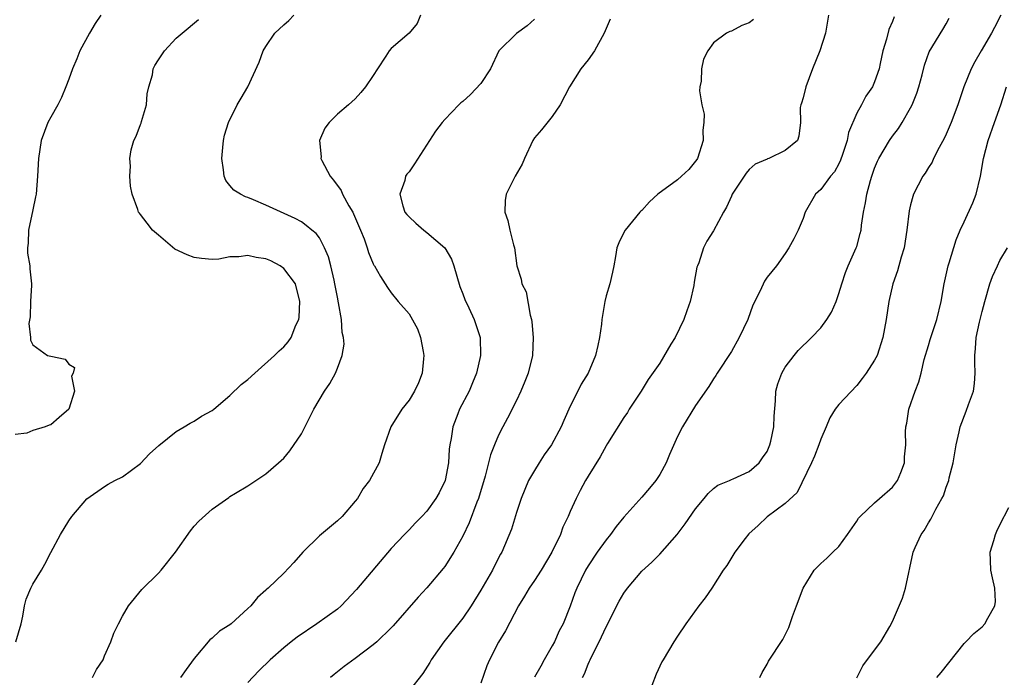
# Model space of a CAD drawing. Units: inches. Extents: x 2550000 to 2553000, y 1512000 to 1515000.
# Drawn here: x 2550638 to 2550747, y 1512481 to 1512554 of the extents above; entities that cross this region are included whole.
import ezdxf

# ---------------------------------------------------------------- set-up
doc = ezdxf.new("R2010")
doc.units = ezdxf.units.IN
doc.header["$MEASUREMENT"] = 0
doc.layers.add('LD25501512_2ft', color=103, linetype='Continuous')

msp = doc.modelspace()

# ---------------------------------------------------------------- linework, layer by layer
at = {"layer": 'LD25501512_2ft'}
for points, elevation in [([(2550646.56, 1512555), (2550645.93, 1512554.07), (2550645.32, 1512553), (2550644.24, 1512551), (2550643.89, 1512550.11), (2550643.4, 1512549), (2550643, 1512547.87), (2550642.67, 1512547), (2550642.2, 1512545.8), (2550641.78, 1512545), (2550641, 1512543.62), (2550640.67, 1512543), (2550639.92, 1512541), (2550639.62, 1512539), (2550639.52, 1512537), (2550639.34, 1512535), (2550639.29, 1512534.71), (2550639, 1512533.24), (2550638.5, 1512531), (2550638.47, 1512529.53), (2550638.4, 1512529), (2550638.4, 1512528.4), (2550638.65, 1512527), (2550638.65, 1512526.65), (2550638.85, 1512525), (2550638.83, 1512524.83), (2550638.74, 1512523), (2550638.7, 1512521.3), (2550638.55, 1512520.55), (2550638.71, 1512519), (2550638.71, 1512518.71), (2550639, 1512518.18), (2550640.64, 1512517), (2550641, 1512516.9), (2550642.59, 1512516.59), (2550643, 1512516.02), (2550643.63, 1512515.63), (2550643.49, 1512515), (2550643.32, 1512514.69), (2550643.62, 1512513), (2550643.02, 1512511), (2550641.93, 1512510.07), (2550641, 1512509.25), (2550640.8, 1512509.2), (2550640.36, 1512509), (2550639, 1512508.62), (2550638.32, 1512508.32), (2550637, 1512508.16)], 9278), ([(2550645.65, 1512481), (2550646.11, 1512481.89), (2550646.83, 1512483), (2550647, 1512483.43), (2550647.68, 1512485), (2550648.03, 1512485.97), (2550648.54, 1512487), (2550649, 1512487.85), (2550649.67, 1512489), (2550651.17, 1512490.83), (2550653, 1512492.67), (2550653.31, 1512493), (2550654.91, 1512495), (2550656.59, 1512497.41), (2550657, 1512497.93), (2550657.53, 1512498.47), (2550659, 1512499.82), (2550660.88, 1512501.12), (2550661, 1512501.22), (2550661.6, 1512501.6), (2550663, 1512502.44), (2550665, 1512503.78), (2550666.41, 1512505), (2550666.73, 1512505.27), (2550667, 1512505.52), (2550667.68, 1512506.32), (2550669, 1512508.24), (2550670.36, 1512511), (2550671.54, 1512513), (2550672.15, 1512513.85), (2550672.77, 1512515), (2550673, 1512515.56), (2550673.54, 1512517), (2550673.74, 1512518.26), (2550673.67, 1512519), (2550673.54, 1512519.54), (2550673.45, 1512521), (2550673.14, 1512522.87), (2550673, 1512523.5), (2550672.73, 1512525), (2550672.62, 1512525.38), (2550672.26, 1512527), (2550672.01, 1512528.01), (2550671.57, 1512529), (2550671, 1512530.12), (2550670.63, 1512530.63), (2550670.13, 1512531), (2550669.52, 1512531.52), (2550669, 1512531.9), (2550668.29, 1512532.29), (2550665, 1512533.79), (2550663.61, 1512534.39), (2550663, 1512534.64), (2550662.72, 1512534.72), (2550662.16, 1512535), (2550661.44, 1512535.44), (2550661, 1512535.99), (2550660.53, 1512536.53), (2550660.34, 1512537), (2550660.28, 1512537.72), (2550660.08, 1512539), (2550660.21, 1512540.21), (2550660.27, 1512541), (2550660.4, 1512541.6), (2550660.82, 1512543), (2550661.81, 1512545), (2550662.26, 1512545.74), (2550663, 1512547), (2550664.25, 1512549.75), (2550664.71, 1512551), (2550665, 1512551.5), (2550666.02, 1512553), (2550667, 1512553.94), (2550667.59, 1512554.41), (2550668.15, 1512555)], 9274), ([(2550682.29, 1512555), (2550681.91, 1512554.09), (2550681.03, 1512553), (2550679, 1512551.27), (2550678.78, 1512551), (2550678.42, 1512550.42), (2550677.46, 1512549), (2550677, 1512548.25), (2550676.15, 1512547), (2550675.63, 1512546.37), (2550675, 1512545.66), (2550674.25, 1512545), (2550673, 1512543.93), (2550672.09, 1512543), (2550671.61, 1512542.39), (2550670.99, 1512541), (2550671.17, 1512539.17), (2550671.14, 1512539), (2550671.25, 1512538.75), (2550672.19, 1512537), (2550672.58, 1512536.58), (2550673.41, 1512535.41), (2550673.56, 1512535), (2550674.28, 1512533.72), (2550674.72, 1512533), (2550674.81, 1512532.81), (2550675.59, 1512531), (2550675.99, 1512530.01), (2550676.34, 1512529), (2550676.48, 1512528.48), (2550677, 1512527.22), (2550677.08, 1512527.08), (2550677.14, 1512527), (2550677.81, 1512525.81), (2550678.35, 1512525), (2550678.59, 1512524.59), (2550679, 1512523.99), (2550679.78, 1512523), (2550681, 1512521.62), (2550681.95, 1512519.95), (2550682.28, 1512519), (2550682.58, 1512517.42), (2550682.67, 1512517), (2550682.62, 1512516.62), (2550682.47, 1512515), (2550682.06, 1512513.94), (2550681.6, 1512513), (2550681, 1512511.99), (2550680.19, 1512511), (2550678.98, 1512509), (2550678.26, 1512507), (2550677.96, 1512506.04), (2550677.68, 1512505), (2550676.59, 1512503), (2550675.86, 1512502.14), (2550675.23, 1512501), (2550675, 1512500.69), (2550673.52, 1512499), (2550673, 1512498.5), (2550671, 1512496.85), (2550669.13, 1512495), (2550668.13, 1512493.87), (2550667, 1512492.67), (2550665.27, 1512491), (2550665.12, 1512490.88), (2550665, 1512490.76), (2550664.07, 1512489.93), (2550663.32, 1512489), (2550663, 1512488.7), (2550661.12, 1512487), (2550661, 1512486.9), (2550659.83, 1512486.17), (2550659, 1512485.4), (2550658.77, 1512485.23), (2550657, 1512483.12), (2550656.09, 1512481.91), (2550655.46, 1512481)], 9272), ([(2550727.84, 1512555), (2550727.51, 1512553), (2550726.88, 1512551), (2550726.06, 1512549), (2550725.32, 1512547), (2550725, 1512545.76), (2550724.82, 1512545.18), (2550724.74, 1512545), (2550724.7, 1512544.7), (2550724.71, 1512543), (2550724.53, 1512541.47), (2550724.4, 1512541), (2550723, 1512539.87), (2550721.19, 1512539), (2550721.04, 1512538.96), (2550721, 1512538.92), (2550719.66, 1512538.34), (2550719, 1512537.76), (2550718.65, 1512537.35), (2550718.41, 1512537), (2550717.1, 1512535), (2550717, 1512534.8), (2550716.45, 1512533.55), (2550716.12, 1512533), (2550715, 1512530.91), (2550714.25, 1512529.75), (2550713.87, 1512529), (2550713.35, 1512527.35), (2550713.21, 1512527), (2550713.16, 1512526.84), (2550712.84, 1512525.16), (2550712.81, 1512524.81), (2550712.39, 1512523), (2550712.02, 1512521.98), (2550711.7, 1512521), (2550710.71, 1512519), (2550710.24, 1512518.24), (2550709, 1512516.13), (2550707.71, 1512514.29), (2550706.91, 1512513), (2550705.6, 1512511), (2550705.38, 1512510.62), (2550705, 1512510.07), (2550703.16, 1512507.16), (2550703, 1512506.9), (2550702.34, 1512505.66), (2550701, 1512503.51), (2550700.7, 1512503), (2550700.1, 1512501.9), (2550699.65, 1512501), (2550699, 1512499.57), (2550698.76, 1512499), (2550698.18, 1512497.82), (2550697.9, 1512497), (2550696.95, 1512495), (2550695.76, 1512493), (2550695, 1512491.85), (2550694.4, 1512491), (2550693.91, 1512490.09), (2550693.23, 1512489), (2550691.78, 1512486.22), (2550691, 1512484.97), (2550690, 1512483), (2550689.7, 1512482.3), (2550689, 1512480.38)], 9264), ([(2550735.19, 1512554.81), (2550735, 1512554.29), (2550734.6, 1512553.4), (2550734.31, 1512552.31), (2550733.92, 1512551), (2550733.61, 1512549.6), (2550733.49, 1512549), (2550733, 1512547.56), (2550732.75, 1512547), (2550732.03, 1512545.97), (2550731.53, 1512545), (2550731, 1512544.06), (2550730.09, 1512541.91), (2550729.93, 1512541), (2550729.42, 1512539.42), (2550729.2, 1512538.8), (2550729, 1512538.4), (2550728.5, 1512537.5), (2550728.08, 1512537), (2550727, 1512535.54), (2550726.41, 1512535), (2550725.25, 1512533), (2550725, 1512532.27), (2550724.47, 1512531), (2550723.98, 1512530.02), (2550723.41, 1512529), (2550723, 1512528.36), (2550722.03, 1512527), (2550721, 1512525.74), (2550720.71, 1512525.29), (2550720.22, 1512524.22), (2550719.4, 1512522.6), (2550718.82, 1512521), (2550717.88, 1512519), (2550717, 1512517.42), (2550715.41, 1512515), (2550715.26, 1512514.74), (2550715, 1512514.37), (2550714.47, 1512513.53), (2550713, 1512511.39), (2550711.53, 1512509), (2550711, 1512507.93), (2550710.08, 1512505.92), (2550709.71, 1512505), (2550709, 1512503.69), (2550708.55, 1512503), (2550707.84, 1512502.16), (2550707, 1512501.15), (2550705, 1512498.93), (2550704.14, 1512497.86), (2550703.51, 1512497), (2550703, 1512496.38), (2550702, 1512495), (2550701, 1512493.5), (2550700.71, 1512493), (2550699.74, 1512491), (2550699.53, 1512490.47), (2550699, 1512488.99), (2550698.21, 1512487), (2550697.78, 1512486.22), (2550697.24, 1512485), (2550697, 1512484.53), (2550696.1, 1512483), (2550695.72, 1512482.28), (2550695, 1512481.03)], 9262), ([(2550700.39, 1512481), (2550700.58, 1512481.42), (2550701, 1512482.5), (2550701.17, 1512482.83), (2550701.22, 1512483), (2550701.41, 1512483.41), (2550702.23, 1512485), (2550703, 1512486.67), (2550704.47, 1512489.53), (2550705, 1512490.44), (2550705.4, 1512491), (2550707, 1512492.87), (2550708.11, 1512493.89), (2550709, 1512494.78), (2550710.95, 1512497), (2550711.83, 1512498.17), (2550713, 1512499.86), (2550713.96, 1512501), (2550714.42, 1512501.58), (2550715, 1512502.14), (2550715.5, 1512502.5), (2550716.78, 1512503), (2550717, 1512503.12), (2550717.19, 1512503.19), (2550719, 1512504.03), (2550720.1, 1512505), (2550720.46, 1512505.54), (2550721, 1512506.27), (2550721.31, 1512507), (2550721.41, 1512507.41), (2550721.75, 1512509), (2550721.79, 1512510.21), (2550721.92, 1512511.92), (2550721.98, 1512513), (2550722.2, 1512513.8), (2550722.62, 1512515), (2550723, 1512515.69), (2550724.01, 1512517), (2550724.47, 1512517.53), (2550725.94, 1512519), (2550727, 1512520.09), (2550727.67, 1512521), (2550728.19, 1512521.81), (2550728.7, 1512523), (2550729, 1512523.91), (2550729.32, 1512525), (2550729.75, 1512526.25), (2550730.06, 1512527), (2550730.95, 1512529), (2550731, 1512529.15), (2550731.4, 1512530.6), (2550731.48, 1512531), (2550731.53, 1512531.53), (2550731.74, 1512533), (2550731.97, 1512534.03), (2550732.11, 1512535), (2550732.52, 1512536.52), (2550732.68, 1512537), (2550733, 1512537.9), (2550733.32, 1512538.68), (2550733.48, 1512539), (2550734.66, 1512541), (2550735, 1512541.5), (2550735.66, 1512542.34), (2550736.06, 1512543), (2550737, 1512544.64), (2550737.19, 1512545), (2550737.72, 1512546.28), (2550737.95, 1512547), (2550738.32, 1512548.32), (2550738.57, 1512549.43), (2550739.09, 1512550.91), (2550740.61, 1512553.39), (2550741, 1512554.05), (2550741.33, 1512554.67)], 9260), ([(2550747.1, 1512555), (2550746.37, 1512553.63), (2550746.07, 1512553), (2550744.88, 1512551), (2550744.2, 1512549.8), (2550743.79, 1512549), (2550742.98, 1512547), (2550742.28, 1512545), (2550741.55, 1512543), (2550741, 1512541.7), (2550740.78, 1512541.22), (2550740.22, 1512540.22), (2550739.59, 1512539), (2550739.42, 1512538.58), (2550739, 1512537.97), (2550738.63, 1512537.37), (2550738.37, 1512537), (2550737.34, 1512535), (2550737.25, 1512534.75), (2550737, 1512533.82), (2550736.84, 1512533.16), (2550736.58, 1512531), (2550736.28, 1512529), (2550735.98, 1512527.98), (2550735.57, 1512526.43), (2550735.04, 1512525), (2550734.58, 1512523), (2550734.3, 1512521), (2550733.93, 1512519), (2550733.27, 1512517), (2550733, 1512516.45), (2550732.04, 1512515), (2550731.6, 1512514.4), (2550731, 1512513.62), (2550729, 1512511.49), (2550728.61, 1512511), (2550727.99, 1512510.01), (2550727.59, 1512509), (2550727, 1512507.64), (2550726.78, 1512507), (2550726.28, 1512505.72), (2550725.95, 1512505), (2550724.34, 1512501.66), (2550723, 1512500.45), (2550721, 1512498.94), (2550720, 1512498), (2550718.95, 1512497.05), (2550718.55, 1512496.55), (2550717.37, 1512495), (2550716.49, 1512493.51), (2550716.1, 1512493), (2550714.82, 1512491), (2550714.08, 1512489.92), (2550713.37, 1512489), (2550711.9, 1512487), (2550711, 1512485.61), (2550710.57, 1512485), (2550709.38, 1512483), (2550709.24, 1512482.76), (2550708.61, 1512481.39), (2550708.1, 1512480.1)], 9258), ([(2550637.09, 1512485), (2550637.68, 1512487), (2550637.87, 1512487.87), (2550638.04, 1512489), (2550638.23, 1512489.77), (2550638.76, 1512491), (2550639, 1512491.43), (2550639.96, 1512493), (2550640.33, 1512493.67), (2550641, 1512494.98), (2550642.07, 1512497), (2550643, 1512498.51), (2550643.35, 1512499), (2550645, 1512500.96), (2550647, 1512502.35), (2550647.4, 1512502.6), (2550648.13, 1512503), (2550649, 1512503.42), (2550651, 1512504.91), (2550652.01, 1512505.99), (2550653.06, 1512506.94), (2550655, 1512508.49), (2550655.87, 1512509), (2550656.57, 1512509.43), (2550657, 1512509.65), (2550657.81, 1512510.19), (2550659, 1512510.85), (2550659.2, 1512511), (2550661, 1512512.51), (2550662.26, 1512513.74), (2550663, 1512514.29), (2550663.76, 1512515), (2550665.99, 1512517), (2550666.5, 1512517.5), (2550667, 1512517.94), (2550667.5, 1512518.5), (2550667.83, 1512519), (2550668.36, 1512520.36), (2550668.68, 1512521), (2550668.74, 1512521.26), (2550668.81, 1512523), (2550668.31, 1512525), (2550667, 1512526.71), (2550666.59, 1512527), (2550665.56, 1512527.56), (2550665, 1512527.79), (2550663.94, 1512527.94), (2550663, 1512528.16), (2550661.99, 1512527.99), (2550661, 1512527.99), (2550659.76, 1512527.76), (2550659, 1512527.71), (2550657.81, 1512527.81), (2550657, 1512527.94), (2550656.22, 1512528.22), (2550654.86, 1512528.86), (2550653, 1512530.41), (2550652.36, 1512531), (2550651.76, 1512531.76), (2550651, 1512532.75), (2550650.88, 1512532.88), (2550650.8, 1512533), (2550650.71, 1512533.29), (2550650.06, 1512535), (2550649.91, 1512535.91), (2550649.83, 1512537), (2550649.88, 1512538.12), (2550649.8, 1512539), (2550649.97, 1512539.97), (2550650.26, 1512541), (2550650.51, 1512541.49), (2550651, 1512542.77), (2550651.08, 1512542.92), (2550651.12, 1512543.12), (2550651.67, 1512545), (2550651.77, 1512546.23), (2550651.93, 1512547), (2550652.33, 1512548.33), (2550652.44, 1512549), (2550652.61, 1512549.39), (2550653, 1512550.02), (2550653.69, 1512551), (2550655, 1512552.42), (2550655.66, 1512553), (2550657.48, 1512554.52)], 9276), ([(2550695, 1512554.57), (2550694.2, 1512553.8), (2550693, 1512552.95), (2550691.02, 1512551), (2550690.08, 1512549), (2550689, 1512547.36), (2550687.86, 1512546.14), (2550687, 1512545.35), (2550686.8, 1512545.2), (2550686.57, 1512545), (2550685, 1512543.34), (2550684.71, 1512543), (2550683.97, 1512542.03), (2550681.6, 1512538.4), (2550681, 1512537.51), (2550680.77, 1512537.23), (2550680.62, 1512537), (2550680.52, 1512536.52), (2550679.96, 1512535), (2550680.31, 1512533.69), (2550680.54, 1512533), (2550680.74, 1512532.74), (2550681, 1512532.47), (2550681.77, 1512531.77), (2550682.64, 1512531), (2550683, 1512530.74), (2550685, 1512529.01), (2550685.74, 1512527.74), (2550686.02, 1512527), (2550686.69, 1512524.69), (2550687, 1512523.86), (2550687.22, 1512523.22), (2550687.69, 1512522.31), (2550688.29, 1512521), (2550688.96, 1512519), (2550688.99, 1512516.99), (2550688.55, 1512515), (2550688.07, 1512513.93), (2550687.7, 1512513), (2550686.65, 1512511), (2550686.46, 1512510.46), (2550685.89, 1512509), (2550685.7, 1512507.7), (2550685.56, 1512507), (2550685.49, 1512506.51), (2550685.39, 1512505), (2550685.02, 1512503), (2550684.35, 1512501.65), (2550684, 1512501), (2550683, 1512499.61), (2550682.42, 1512499), (2550681.71, 1512498.29), (2550681, 1512497.52), (2550680.74, 1512497.26), (2550680.5, 1512497), (2550679, 1512495.41), (2550675.15, 1512490.85), (2550673.41, 1512489), (2550673, 1512488.66), (2550670.72, 1512487), (2550668.49, 1512485.51), (2550667.82, 1512485), (2550667, 1512484.34), (2550665.48, 1512483), (2550664.23, 1512481.77), (2550663, 1512480.44)], 9270), ([(2550703.46, 1512554.54), (2550703, 1512553.5), (2550702.81, 1512553), (2550701.71, 1512551), (2550701, 1512550.02), (2550700.18, 1512549), (2550698.91, 1512547), (2550697.89, 1512545), (2550697, 1512543.69), (2550695.79, 1512542.21), (2550695, 1512541.29), (2550694.81, 1512541), (2550693.89, 1512539), (2550693.65, 1512538.35), (2550692.87, 1512537), (2550691.83, 1512535), (2550691.72, 1512534.28), (2550691.69, 1512533), (2550692.05, 1512532.05), (2550692.27, 1512531), (2550692.67, 1512529.33), (2550692.76, 1512529), (2550693.04, 1512527), (2550693.51, 1512525.51), (2550693.6, 1512525), (2550694.09, 1512524.09), (2550694.52, 1512521.48), (2550694.69, 1512521), (2550694.73, 1512520.73), (2550694.87, 1512519), (2550694.77, 1512517), (2550694.29, 1512515), (2550693.93, 1512514.07), (2550693.5, 1512513), (2550693, 1512511.96), (2550692.01, 1512509.99), (2550691.46, 1512509), (2550691, 1512508.09), (2550690.54, 1512507), (2550690.1, 1512505.9), (2550689.5, 1512503.5), (2550688.76, 1512501), (2550688.58, 1512500.58), (2550687.71, 1512498.29), (2550687, 1512496.8), (2550686.01, 1512495), (2550685, 1512493.41), (2550684.82, 1512493.18), (2550683, 1512491.03), (2550682.01, 1512489.99), (2550679.21, 1512486.79), (2550679, 1512486.56), (2550677.39, 1512485), (2550677, 1512484.65), (2550675, 1512483.13), (2550673.76, 1512482.24), (2550672.65, 1512481.35), (2550672.23, 1512481)], 9268), ([(2550719.48, 1512554.52), (2550719, 1512554.14), (2550718.15, 1512553.85), (2550717, 1512553.21), (2550716.81, 1512553.19), (2550716.47, 1512553), (2550715, 1512551.92), (2550714.36, 1512551), (2550713.9, 1512550.1), (2550713.66, 1512549), (2550713.64, 1512547.64), (2550713.49, 1512547), (2550713.44, 1512546.56), (2550713.7, 1512545), (2550713.96, 1512543.96), (2550713.93, 1512543), (2550713.83, 1512542.17), (2550713.84, 1512541), (2550713.2, 1512539), (2550713.13, 1512538.87), (2550713, 1512538.69), (2550712.24, 1512537.76), (2550711.44, 1512537), (2550711, 1512536.61), (2550708.8, 1512535), (2550707.85, 1512534.15), (2550707, 1512533.18), (2550706.9, 1512533.1), (2550706.79, 1512533), (2550705.12, 1512531), (2550705, 1512530.71), (2550704.43, 1512529.57), (2550704.2, 1512529), (2550704.06, 1512528.06), (2550703.86, 1512527), (2550703.71, 1512526.29), (2550703.42, 1512525), (2550703, 1512523.63), (2550702.87, 1512523), (2550702.53, 1512521), (2550702.48, 1512520.48), (2550702.26, 1512519), (2550702.1, 1512518.1), (2550701.82, 1512517), (2550701.02, 1512515), (2550700.23, 1512513.77), (2550699.84, 1512513), (2550699, 1512511.31), (2550698.28, 1512509.72), (2550698, 1512509), (2550696.91, 1512507), (2550696.11, 1512505.89), (2550695.52, 1512505), (2550695, 1512504.15), (2550694.36, 1512503), (2550693.54, 1512501), (2550693, 1512499.45), (2550692.43, 1512497.57), (2550691.37, 1512495), (2550691.23, 1512494.77), (2550691, 1512494.36), (2550690.31, 1512493), (2550689, 1512490.77), (2550687.92, 1512489), (2550687, 1512487.62), (2550684.87, 1512485), (2550683.48, 1512483), (2550683.32, 1512482.68), (2550682.55, 1512481.45), (2550681, 1512479.52)], 9266), ([(2550720.18, 1512481), (2550720.44, 1512481.56), (2550721, 1512482.51), (2550721.16, 1512482.84), (2550722.74, 1512485.26), (2550723.4, 1512486.6), (2550723.83, 1512487.83), (2550724.28, 1512489), (2550725, 1512491), (2550726.23, 1512493), (2550727, 1512493.76), (2550727.67, 1512494.33), (2550728.32, 1512495), (2550729, 1512495.64), (2550729.97, 1512497), (2550731, 1512498.49), (2550731.2, 1512498.8), (2550731.38, 1512499), (2550733, 1512500.54), (2550733.55, 1512501), (2550735, 1512502.28), (2550735.54, 1512503), (2550735.91, 1512503.91), (2550736.32, 1512505), (2550736.35, 1512505.65), (2550736.47, 1512507), (2550736.46, 1512508.46), (2550736.47, 1512509), (2550736.58, 1512509.42), (2550736.83, 1512511), (2550737.53, 1512513), (2550737.95, 1512514.05), (2550738.19, 1512515), (2550738.55, 1512516.55), (2550739, 1512518.09), (2550739.22, 1512518.78), (2550739.27, 1512519), (2550739.93, 1512521), (2550740.42, 1512523), (2550740.76, 1512525), (2550741.21, 1512527), (2550741.32, 1512527.32), (2550742.1, 1512529.9), (2550742.55, 1512531), (2550743, 1512531.92), (2550743.97, 1512534.03), (2550744.34, 1512535), (2550744.81, 1512537), (2550745.14, 1512539), (2550745.69, 1512541), (2550746.4, 1512543), (2550747.09, 1512545), (2550747.73, 1512547)], 9256), ([(2550731, 1512480.99), (2550731.69, 1512482.31), (2550733, 1512484.06), (2550733.68, 1512485), (2550734.71, 1512486.71), (2550735, 1512487.27), (2550736.11, 1512489.89), (2550736.44, 1512491), (2550737.31, 1512495), (2550737.52, 1512495.52), (2550738.18, 1512497), (2550738.55, 1512497.45), (2550739, 1512498.28), (2550739.29, 1512498.71), (2550739.41, 1512499), (2550739.82, 1512499.82), (2550740.51, 1512501), (2550740.68, 1512501.32), (2550741, 1512502.29), (2550741.27, 1512503), (2550741.33, 1512503.33), (2550741.76, 1512505), (2550742.09, 1512507), (2550742.44, 1512508.44), (2550742.54, 1512509), (2550743.24, 1512510.76), (2550743.49, 1512511.49), (2550744.03, 1512513), (2550744.14, 1512513.86), (2550744.23, 1512515), (2550744.19, 1512516.19), (2550744.18, 1512517), (2550744.25, 1512517.75), (2550744.34, 1512519), (2550744.71, 1512520.71), (2550745, 1512521.91), (2550745.29, 1512523), (2550745.88, 1512525), (2550746.18, 1512525.82), (2550746.71, 1512527), (2550747, 1512527.6), (2550747.83, 1512529)], 9254), ([(2550739.95, 1512481), (2550740.44, 1512481.56), (2550743, 1512484.8), (2550743.18, 1512485), (2550744.09, 1512485.91), (2550745, 1512486.67), (2550745.31, 1512487), (2550745.65, 1512487.65), (2550746.44, 1512489), (2550746.5, 1512489.5), (2550746.42, 1512491), (2550746.15, 1512492.15), (2550745.99, 1512493), (2550745.93, 1512494.07), (2550745.91, 1512495), (2550746.32, 1512496.32), (2550746.5, 1512497), (2550746.65, 1512497.35), (2550747, 1512498.07), (2550747.99, 1512499.99)], 9252)]:
    msp.add_lwpolyline(points, dxfattribs=dict(at, elevation=elevation))

doc.saveas('drawing.dxf')
